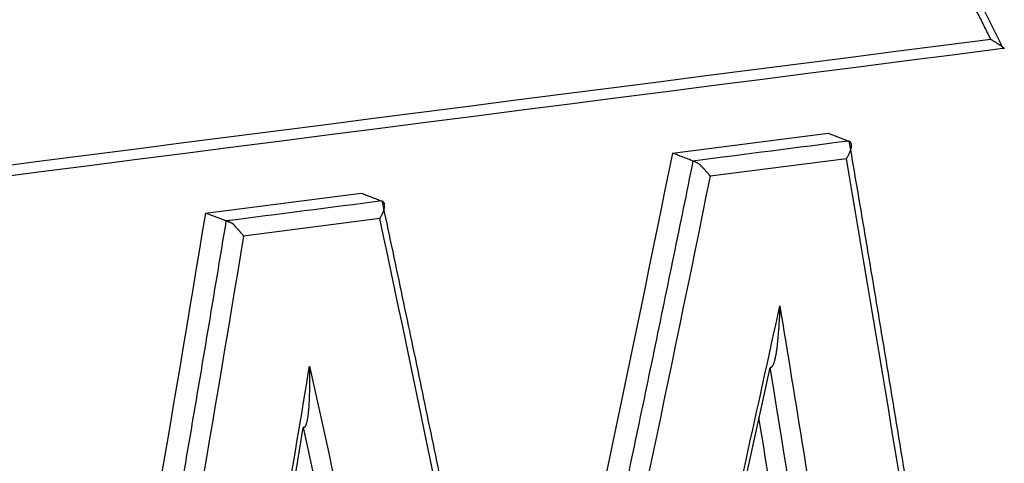
# Model space of a CAD drawing. Units: millimetres. Extents: x 340 to 934, y 2489 to 2909.
# Drawn here: x 485 to 491, y 2633 to 2635 of the extents above; entities that cross this region are included whole.
import ezdxf

# ---------------------------------------------------------------- set-up
doc = ezdxf.new("R2010")
doc.units = ezdxf.units.MM
doc.header["$LTSCALE"] = 65.395
doc.layers.add('1', color=7, linetype='CONTINUOUS', true_color=0xffffff)

msp = doc.modelspace()

# ---------------------------------------------------------------- linework, layer by layer
at = {"layer": '1', "color": 0, "linetype": 'Continuous', "lineweight": 25}
for p, q in [((488.669, 2634.733), (489.5474, 2634.8458)), ((489.5474, 2634.8458), (489.6649, 2634.8013)), ((489.6507, 2634.702), (488.8817, 2634.6033)), ((486.0338, 2634.3946), (486.9122, 2634.5074)), ((486.1513, 2634.3502), (486.0338, 2634.3946)), ((487.0179, 2634.364), (486.249, 2634.2652))]:
    msp.add_line(p, q, dxfattribs=at)
for centre, major_axis, ratio, start_param, end_param in [((417.3959, 2658.2922), (21.6438, 132.6529), 0.559665, 4.584989, 4.616411), ((420.1193, 2657.6922), (42.7196, -123.6915), 0.467899, 1.184619, 1.216464), ((416.7616, 2657.2621), (11.7343, 130.3386), 0.553, 4.544721, 4.576565), ((415.7228, 2658.0774), (51.7705, -124.0365), 0.447702, 1.156061, 1.187484)]:
    msp.add_ellipse(centre, major_axis=major_axis, ratio=ratio, start_param=start_param, end_param=end_param, dxfattribs=at)
for points, knots in [([(486.3124, 2639.0659), (486.237, 2639.0944), (486.0751, 2639.1531), (485.8235, 2639.2357), (485.5568, 2639.3141), (485.2847, 2639.3847), (485.0074, 2639.4475), (484.7251, 2639.5022), (484.438, 2639.5486), (484.1461, 2639.5865), (483.8498, 2639.6159), (483.549, 2639.6363), (483.2441, 2639.6477), (482.935, 2639.6499), (482.6221, 2639.6426), (482.3055, 2639.6257), (481.9853, 2639.599), (481.6323, 2639.5589), (481.246, 2639.5018), (480.8262, 2639.4232), (480.402, 2639.3265), (479.974, 2639.2109), (479.5429, 2639.0755), (479.1093, 2638.9196), (478.6739, 2638.7422), (478.2378, 2638.5424), (477.8019, 2638.3195), (477.3676, 2638.0723), (476.9361, 2637.8001), (476.5087, 2637.5018), (476.2099, 2637.2712), (476.0335, 2637.127), (475.9762, 2637.0795), (475.9192, 2637.0316), (475.8624, 2636.9832), (475.8059, 2636.9344), (475.7496, 2636.8851), (475.6936, 2636.8354), (475.6379, 2636.7852), (475.5824, 2636.7346), (475.5273, 2636.6835), (475.4724, 2636.632), (475.4178, 2636.58), (475.3634, 2636.5275), (475.3094, 2636.4746), (475.2557, 2636.4213), (475.2023, 2636.3675), (475.1492, 2636.3132), (475.0964, 2636.2585), (475.0439, 2636.2034), (474.9918, 2636.1477), (474.94, 2636.0917), (474.8885, 2636.0351), (474.8373, 2635.9782), (474.7865, 2635.9207), (474.7361, 2635.8628), (474.686, 2635.8045), (474.6362, 2635.7457), (474.5868, 2635.6864), (474.5378, 2635.6267), (474.4892, 2635.5665), (474.4409, 2635.5059), (474.393, 2635.4448), (474.3455, 2635.3833), (474.2984, 2635.3214), (474.2518, 2635.2591), (474.2055, 2635.1963), (474.1597, 2635.1331), (474.1143, 2635.0694), (474.0693, 2635.0054), (474.0248, 2634.941), (473.9807, 2634.8761), (473.9371, 2634.8109), (473.894, 2634.7453), (473.8513, 2634.6793), (473.8091, 2634.6129), (473.7675, 2634.5461), (473.7263, 2634.479), (473.6856, 2634.4115), (473.6454, 2634.3437), (473.6058, 2634.2755), (473.5667, 2634.2069), (473.5281, 2634.138), (473.4901, 2634.0688), (473.4526, 2633.9992), (473.4157, 2633.9293), (473.3794, 2633.859), (473.3436, 2633.7885), (473.3084, 2633.7176), (473.2738, 2633.6464), (473.2398, 2633.575), (473.2065, 2633.5032), (473.1737, 2633.4311), (473.1415, 2633.3587), (473.11, 2633.2861), (473.0791, 2633.2131), (473.059, 2633.1643), (473.0489, 2633.1398)], [0, 0, 0, 0, 0.016199, 0.034662, 0.05334, 0.072234, 0.091343, 0.110666, 0.130201, 0.149948, 0.169904, 0.190074, 0.210457, 0.231055, 0.25187, 0.2729, 0.294146, 0.315608, 0.343163, 0.371104, 0.399429, 0.428139, 0.457235, 0.486723, 0.516606, 0.546884, 0.577549, 0.608599, 0.640036, 0.671869, 0.704101, 0.708577, 0.713052, 0.717528, 0.722004, 0.72648, 0.730955, 0.735431, 0.739907, 0.744383, 0.748859, 0.753336, 0.757812, 0.762289, 0.766766, 0.771243, 0.775721, 0.780199, 0.784678, 0.789157, 0.793637, 0.798118, 0.802599, 0.807082, 0.811565, 0.81605, 0.820535, 0.825022, 0.829511, 0.834001, 0.838492, 0.842985, 0.847479, 0.851974, 0.85647, 0.860966, 0.865463, 0.869961, 0.874458, 0.878956, 0.883453, 0.88795, 0.892446, 0.896942, 0.901437, 0.905932, 0.910425, 0.914918, 0.919409, 0.923899, 0.928388, 0.932875, 0.937361, 0.941846, 0.946329, 0.950811, 0.95529, 0.959769, 0.964245, 0.96872, 0.973193, 0.977665, 0.982135, 0.986603, 0.99107, 0.995536, 1, 1, 1, 1]), ([(490.5333, 2635.3258), (490.326, 2635.7717), (489.7682, 2636.6834), (488.6227, 2637.8554), (487.183, 2638.7599), (485.6616, 2639.3177), (484.2284, 2639.5759), (482.9338, 2639.6259), (481.7319, 2639.5311), (480.5349, 2639.3072), (479.2578, 2638.9163), (477.8579, 2638.285), (476.3839, 2637.3366), (474.9949, 2636.0653), (473.9001, 2634.6152), (473.3642, 2633.5778), (473.1654, 2633.0958)], [0, 0, 0, 0, 0.0665, 0.146189, 0.231659, 0.312772, 0.383959, 0.445701, 0.502308, 0.558893, 0.620439, 0.691058, 0.771437, 0.85629, 0.935762, 1, 1, 1, 1]), ([(490.4658, 2635.3754), (490.46, 2635.3873), (490.4484, 2635.4111), (490.4308, 2635.4465), (490.4129, 2635.4819), (490.3949, 2635.5171), (490.3766, 2635.5522), (490.3582, 2635.5871), (490.3396, 2635.622), (490.3207, 2635.6567), (490.3017, 2635.6912), (490.2825, 2635.7257), (490.263, 2635.76), (490.2434, 2635.7942), (490.2236, 2635.8283), (490.2036, 2635.8623), (490.1834, 2635.8961), (490.163, 2635.9298), (490.1423, 2635.9634), (490.1215, 2635.9968), (490.1005, 2636.0301), (490.0793, 2636.0633), (490.058, 2636.0964), (490.0364, 2636.1293), (490.0146, 2636.1621), (489.9926, 2636.1948), (489.9704, 2636.2274), (489.948, 2636.2598), (489.9255, 2636.2921), (489.9027, 2636.3243), (489.8797, 2636.3564), (489.8566, 2636.3883), (489.8332, 2636.4201), (489.8097, 2636.4518), (489.7859, 2636.4833), (489.762, 2636.5147), (489.7378, 2636.546), (489.7135, 2636.5772), (489.689, 2636.6082), (489.6643, 2636.6391), (489.6393, 2636.6699), (489.6142, 2636.7006), (489.5889, 2636.7311), (489.5634, 2636.7615), (489.5377, 2636.7918), (489.5118, 2636.822), (489.4857, 2636.852), (489.4594, 2636.8819), (489.4329, 2636.9117), (489.4062, 2636.9413), (489.3794, 2636.9708), (489.3523, 2637.0002), (489.325, 2637.0295), (489.2975, 2637.0586), (489.2699, 2637.0877), (489.242, 2637.1165), (489.214, 2637.1453), (489.1857, 2637.1739), (489.1573, 2637.2024), (489.1287, 2637.2308), (489.0999, 2637.2591), (489.0708, 2637.2872), (489.0416, 2637.3152), (489.0122, 2637.343), (488.9826, 2637.3708), (488.9528, 2637.3984), (488.9228, 2637.4259), (488.7471, 2637.5851), (488.4123, 2637.862), (487.8936, 2638.222), (487.341, 2638.5414), (486.7101, 2638.8413), (486.0008, 2639.1069), (485.2138, 2639.3191), (484.4015, 2639.4582), (483.5642, 2639.5243), (482.7021, 2639.5174), (481.8245, 2639.4384), (480.9485, 2639.2925), (480.0918, 2639.0788), (479.2627, 2638.7987), (478.4612, 2638.4524), (477.6872, 2638.0396), (477.031, 2637.6188), (476.4865, 2637.218), (476.0472, 2636.8583), (475.6294, 2636.4781), (475.2329, 2636.0774), (474.9629, 2635.7743), (474.8049, 2635.5857), (474.7502, 2635.5194), (474.6961, 2635.4527), (474.6428, 2635.3858), (474.5901, 2635.3186), (474.538, 2635.2512), (474.4867, 2635.1834), (474.436, 2635.1154), (474.3859, 2635.0471), (474.3366, 2634.9785), (474.2879, 2634.9097), (474.2398, 2634.8405), (474.1925, 2634.7711), (474.1458, 2634.7014), (474.0997, 2634.6314), (474.0543, 2634.5612), (474.0096, 2634.4907), (473.9656, 2634.4199), (473.9222, 2634.3488), (473.8795, 2634.2774), (473.8374, 2634.2058), (473.796, 2634.1339), (473.7553, 2634.0617), (473.7152, 2633.9892), (473.6758, 2633.9165), (473.6371, 2633.8434), (473.599, 2633.7701), (473.5616, 2633.6966), (473.5248, 2633.6227), (473.4887, 2633.5486), (473.4533, 2633.4742), (473.4185, 2633.3995), (473.3844, 2633.3245), (473.3509, 2633.2493), (473.3291, 2633.1989), (473.3182, 2633.1737)], [0, 0, 0, 0, 0.001829, 0.003659, 0.005489, 0.00732, 0.009151, 0.010984, 0.012817, 0.014651, 0.016487, 0.018323, 0.02016, 0.021999, 0.023838, 0.025679, 0.027521, 0.029365, 0.03121, 0.033057, 0.034905, 0.036755, 0.038606, 0.040459, 0.042314, 0.044171, 0.04603, 0.04789, 0.049753, 0.051618, 0.053484, 0.055353, 0.057225, 0.059098, 0.060974, 0.062852, 0.064733, 0.066616, 0.068502, 0.070391, 0.072282, 0.074176, 0.076072, 0.077972, 0.079874, 0.081779, 0.083687, 0.085599, 0.087513, 0.089431, 0.091351, 0.093275, 0.095203, 0.097133, 0.099067, 0.101005, 0.102946, 0.104891, 0.106839, 0.10879, 0.110746, 0.112705, 0.114668, 0.116635, 0.118606, 0.120581, 0.122559, 0.124542, 0.155198, 0.186228, 0.217793, 0.250043, 0.290505, 0.331119, 0.372135, 0.4138, 0.456347, 0.499997, 0.543619, 0.586149, 0.627808, 0.668829, 0.709458, 0.749948, 0.775791, 0.801184, 0.826206, 0.850934, 0.875452, 0.879186, 0.882906, 0.886613, 0.890305, 0.893985, 0.897651, 0.901306, 0.904948, 0.908578, 0.912197, 0.915805, 0.919402, 0.922988, 0.926565, 0.930131, 0.933689, 0.937237, 0.940777, 0.944308, 0.947832, 0.951348, 0.954857, 0.958359, 0.961855, 0.965345, 0.968829, 0.972308, 0.975783, 0.979253, 0.982718, 0.98618, 0.989639, 0.993095, 0.996549, 1, 1, 1, 1]), ([(475.1715, 2634.3925), (475.1777, 2634.4023), (475.1902, 2634.4219), (475.2093, 2634.4512), (475.2286, 2634.4806), (475.2483, 2634.51), (475.2682, 2634.5394), (475.2885, 2634.5689), (475.309, 2634.5984), (475.3298, 2634.628), (475.3509, 2634.6576), (475.3724, 2634.6872), (475.3941, 2634.7169), (475.4161, 2634.7466), (475.4384, 2634.7764), (475.461, 2634.8061), (475.4839, 2634.836), (475.5071, 2634.8658), (475.5306, 2634.8957), (475.5544, 2634.9257), (475.5784, 2634.9557), (475.6028, 2634.9857), (475.6275, 2635.0158), (475.6525, 2635.0459), (475.6777, 2635.076), (475.7033, 2635.1062), (475.7291, 2635.1364), (475.7553, 2635.1666), (475.7817, 2635.1969), (475.8085, 2635.2273), (475.8355, 2635.2576), (475.8628, 2635.2881), (475.8905, 2635.3185), (475.9184, 2635.349), (475.9466, 2635.3795), (475.9751, 2635.4101), (476.004, 2635.4407), (476.0331, 2635.4713), (476.0625, 2635.502), (476.0922, 2635.5327), (476.1222, 2635.5635), (476.1525, 2635.5943), (476.1831, 2635.6251), (476.2139, 2635.656), (476.2451, 2635.6869), (476.2766, 2635.7179), (476.3084, 2635.7489), (476.3975, 2635.8351), (476.5448, 2635.9736), (476.7529, 2636.1593), (476.9633, 2636.3372), (477.1761, 2636.5074), (477.3913, 2636.6699), (477.6089, 2636.8246), (477.8289, 2636.9716), (478.0154, 2637.0883), (478.1669, 2637.1786), (478.2824, 2637.2455), (478.3985, 2637.3107), (478.5152, 2637.3742), (478.6323, 2637.4361), (478.7501, 2637.4962), (478.8683, 2637.5546), (478.9871, 2637.6114), (479.1065, 2637.6664), (479.2264, 2637.7198), (479.3469, 2637.7714), (479.4679, 2637.8214), (479.5894, 2637.8696), (479.7115, 2637.9162), (479.8342, 2637.961), (479.9574, 2638.0042), (480.0811, 2638.0457), (480.2055, 2638.0854), (480.3303, 2638.1235), (480.4558, 2638.1599), (480.5817, 2638.1946), (480.7083, 2638.2275), (480.8354, 2638.2588), (480.963, 2638.2884), (481.0912, 2638.3163), (481.22, 2638.3424), (481.3493, 2638.3669), (481.4792, 2638.3897), (481.6798, 2638.4221), (481.9504, 2638.4592), (482.29, 2638.4932), (482.6271, 2638.5144), (482.9618, 2638.5228), (483.2941, 2638.5184), (483.624, 2638.5012), (483.9513, 2638.4712), (484.2762, 2638.4284), (484.5986, 2638.3728), (484.9185, 2638.3045), (485.2359, 2638.2233), (485.4834, 2638.1496), (485.6627, 2638.0907), (485.7749, 2638.0516), (485.8864, 2638.0105), (485.9972, 2637.9675), (486.1073, 2637.9226), (486.2166, 2637.8757), (486.3253, 2637.8269), (486.4332, 2637.7761), (486.5404, 2637.7234), (486.6469, 2637.6688), (486.7526, 2637.6123), (486.8576, 2637.5538), (486.9619, 2637.4934), (487.0655, 2637.431), (487.1684, 2637.3667), (487.2705, 2637.3005), (487.3581, 2637.2416), (487.4312, 2637.191), (487.4901, 2637.1496), (487.5479, 2637.108), (487.6048, 2637.0663), (487.6606, 2637.0245), (487.7155, 2636.9825), (487.7694, 2636.9405), (487.8223, 2636.8983), (487.8742, 2636.856), (487.9251, 2636.8135), (487.975, 2636.771), (488.0239, 2636.7283), (488.0718, 2636.6855), (488.1187, 2636.6425), (488.1647, 2636.5995), (488.2096, 2636.5563), (488.2536, 2636.513), (488.2966, 2636.4695), (488.3386, 2636.426), (488.3796, 2636.3823), (488.4195, 2636.3385), (488.4586, 2636.2946), (488.4966, 2636.2505), (488.5336, 2636.2063), (488.5697, 2636.1621), (488.5931, 2636.1322), (488.6047, 2636.1173)], [0, 0, 0, 0, 0.002002, 0.004017, 0.006045, 0.008086, 0.01014, 0.012207, 0.014287, 0.016381, 0.018488, 0.020608, 0.022742, 0.02489, 0.027052, 0.029228, 0.031418, 0.033622, 0.03584, 0.038072, 0.040319, 0.042581, 0.044856, 0.047147, 0.049452, 0.051773, 0.054108, 0.056458, 0.058823, 0.061203, 0.063598, 0.066009, 0.068435, 0.070876, 0.073333, 0.075805, 0.078293, 0.080796, 0.083316, 0.085851, 0.088402, 0.090968, 0.093551, 0.09615, 0.098764, 0.101395, 0.104042, 0.106705, 0.123591, 0.14035, 0.156994, 0.173538, 0.189996, 0.206382, 0.22271, 0.238995, 0.24734, 0.25568, 0.264018, 0.272353, 0.280688, 0.289024, 0.297363, 0.305705, 0.314052, 0.322406, 0.330767, 0.339138, 0.34752, 0.355913, 0.36432, 0.372741, 0.381179, 0.389634, 0.398107, 0.406601, 0.415115, 0.423653, 0.432214, 0.440801, 0.449414, 0.458054, 0.466724, 0.475424, 0.484155, 0.50702, 0.529712, 0.552254, 0.574668, 0.59698, 0.619213, 0.64139, 0.663538, 0.68568, 0.70784, 0.730044, 0.752317, 0.760378, 0.768435, 0.776488, 0.784539, 0.79259, 0.800643, 0.808699, 0.81676, 0.824828, 0.832904, 0.84099, 0.849088, 0.857199, 0.865326, 0.873469, 0.88163, 0.889812, 0.894677, 0.89949, 0.904249, 0.908956, 0.913611, 0.918213, 0.922764, 0.927264, 0.931713, 0.936111, 0.94046, 0.944758, 0.949008, 0.953209, 0.957361, 0.961466, 0.965523, 0.969533, 0.973498, 0.977416, 0.981289, 0.985118, 0.988903, 0.992644, 0.996343, 1, 1, 1, 1]), ([(488.4098, 2636.1892), (487.5986, 2637.0953), (485.5353, 2638.3494), (483.0417, 2638.5365), (480.5567, 2638.2141), (478.0801, 2637.3825), (476.064, 2635.6078), (475.2809, 2634.5035)], [0, 0, 0, 0, 0.25, 0.5, 0.5, 0.75, 1, 1, 1, 1]), ([(490.4658, 2635.3754), (490.4676, 2635.3745), (490.4716, 2635.3722), (490.4784, 2635.3682), (490.4867, 2635.3633), (490.4964, 2635.3575), (490.5071, 2635.3508), (490.5172, 2635.344), (490.5257, 2635.338), (490.532, 2635.3333), (490.5361, 2635.33), (490.5388, 2635.3278), (490.5405, 2635.3263), (490.5416, 2635.3253), (490.5419, 2635.3245), (490.5415, 2635.3242), (490.5405, 2635.3241), (490.5388, 2635.3244), (490.5364, 2635.3249), (490.5343, 2635.3255), (490.5333, 2635.3258)], [0, 0, 0, 0, 0.038088, 0.089667, 0.154968, 0.234243, 0.327725, 0.433372, 0.524558, 0.601046, 0.662805, 0.70619, 0.747746, 0.787607, 0.825918, 0.862829, 0.898505, 0.933124, 0.966884, 1, 1, 1, 1]), ([(489.6507, 2634.702), (489.6518, 2634.7037), (489.6539, 2634.707), (489.6569, 2634.7119), (489.6596, 2634.7167), (489.662, 2634.7214), (489.6643, 2634.7258), (489.6664, 2634.7301), (489.6682, 2634.7341), (489.6699, 2634.738), (489.6714, 2634.7417), (489.6728, 2634.7452), (489.674, 2634.7484), (489.675, 2634.7515), (489.676, 2634.7544), (489.6768, 2634.7571), (489.6775, 2634.7596), (489.6781, 2634.7619), (489.6786, 2634.764), (489.679, 2634.7659), (489.6793, 2634.7677), (489.6796, 2634.7693), (489.6798, 2634.7722), (489.68, 2634.7763), (489.6795, 2634.7814), (489.6785, 2634.7861), (489.6768, 2634.7903), (489.6746, 2634.794), (489.6719, 2634.7971), (489.6687, 2634.7997), (489.6661, 2634.8008), (489.6649, 2634.8013)], [0, 0, 0, 0, 0.042445, 0.083441, 0.122987, 0.161085, 0.197734, 0.232935, 0.266689, 0.298996, 0.329857, 0.359272, 0.387244, 0.413772, 0.438858, 0.462504, 0.484712, 0.505483, 0.524821, 0.542728, 0.55921, 0.574271, 0.587919, 0.640107, 0.691712, 0.742925, 0.793942, 0.844961, 0.89618, 0.947796, 1, 1, 1, 1]), ([(488.8817, 2634.6033), (488.8807, 2634.6047), (488.8786, 2634.6074), (488.8754, 2634.6115), (488.8722, 2634.6155), (488.869, 2634.6193), (488.8658, 2634.6231), (488.8627, 2634.6266), (488.8597, 2634.6301), (488.8568, 2634.6334), (488.854, 2634.6366), (488.8512, 2634.6396), (488.8486, 2634.6425), (488.8462, 2634.6452), (488.8438, 2634.6478), (488.8416, 2634.6502), (488.8395, 2634.6524), (488.8375, 2634.6545), (488.8357, 2634.6564), (488.834, 2634.6582), (488.8324, 2634.6598), (488.831, 2634.6612), (488.8297, 2634.6625), (488.8285, 2634.6636), (488.8261, 2634.6658), (488.8224, 2634.6688), (488.8171, 2634.6727), (488.8118, 2634.6762), (488.8064, 2634.6794), (488.8011, 2634.6822), (488.7959, 2634.6848), (488.7909, 2634.6869), (488.7879, 2634.688), (488.7864, 2634.6885)], [0, 0, 0, 0, 0.041662, 0.08188, 0.120654, 0.157983, 0.193869, 0.22831, 0.261308, 0.292863, 0.322975, 0.351644, 0.378871, 0.404656, 0.429, 0.451903, 0.473367, 0.493392, 0.511979, 0.529131, 0.544849, 0.559135, 0.571993, 0.583427, 0.593445, 0.64033, 0.687952, 0.73652, 0.786232, 0.837273, 0.889813, 0.944008, 1, 1, 1, 1]), ([(487.0179, 2634.364), (487.0189, 2634.3656), (487.0209, 2634.3687), (487.0236, 2634.3735), (487.0261, 2634.3781), (487.0284, 2634.3825), (487.0305, 2634.3868), (487.0324, 2634.3909), (487.0341, 2634.3948), (487.0357, 2634.3986), (487.0371, 2634.4022), (487.0383, 2634.4056), (487.0395, 2634.4088), (487.0405, 2634.4118), (487.0413, 2634.4146), (487.0421, 2634.4173), (487.0428, 2634.4198), (487.0434, 2634.4221), (487.0439, 2634.4243), (487.0443, 2634.4262), (487.0446, 2634.4281), (487.0448, 2634.4297), (487.045, 2634.4312), (487.0452, 2634.4343), (487.0452, 2634.4389), (487.0444, 2634.4446), (487.0429, 2634.4497), (487.0406, 2634.4543), (487.0376, 2634.458), (487.034, 2634.4611), (487.0311, 2634.4623), (487.0296, 2634.463)], [0, 0, 0, 0, 0.040406, 0.079495, 0.117269, 0.153728, 0.188872, 0.222701, 0.255216, 0.286417, 0.316306, 0.344882, 0.372146, 0.398099, 0.422743, 0.446078, 0.468106, 0.488828, 0.508247, 0.526364, 0.543183, 0.558708, 0.572944, 0.585895, 0.645676, 0.704788, 0.763504, 0.822104, 0.880869, 0.940077, 1, 1, 1, 1]), ([(486.249, 2634.2652), (486.2479, 2634.2666), (486.2457, 2634.2694), (486.2424, 2634.2734), (486.239, 2634.2774), (486.2358, 2634.2813), (486.2325, 2634.285), (486.2294, 2634.2886), (486.2263, 2634.2921), (486.2233, 2634.2955), (486.2204, 2634.2987), (486.2177, 2634.3018), (486.2151, 2634.3047), (486.2126, 2634.3075), (486.2103, 2634.3102), (486.2081, 2634.3127), (486.206, 2634.3151), (486.2041, 2634.3173), (486.2023, 2634.3193), (486.2006, 2634.3212), (486.1992, 2634.323), (486.1978, 2634.3245), (486.1966, 2634.326), (486.1955, 2634.3272), (486.1946, 2634.3283), (486.1938, 2634.3293), (486.1931, 2634.3301), (486.1925, 2634.3307), (486.1921, 2634.3312), (486.1919, 2634.3315), (486.1915, 2634.3319), (486.1909, 2634.3323), (486.1901, 2634.333), (486.1892, 2634.3336), (486.1883, 2634.3342), (486.1874, 2634.3348), (486.1864, 2634.3355), (486.1854, 2634.3361), (486.1843, 2634.3367), (486.1832, 2634.3373), (486.1821, 2634.3379), (486.181, 2634.3385), (486.1798, 2634.339), (486.1786, 2634.3396), (486.1773, 2634.3402), (486.176, 2634.3408), (486.1747, 2634.3414), (486.1734, 2634.3419), (486.1721, 2634.3425), (486.1707, 2634.343), (486.1693, 2634.3436), (486.168, 2634.3441), (486.1665, 2634.3447), (486.1651, 2634.3452), (486.1637, 2634.3457), (486.1623, 2634.3463), (486.1609, 2634.3468), (486.1595, 2634.3473), (486.1581, 2634.3478), (486.1567, 2634.3483), (486.1553, 2634.3488), (486.1539, 2634.3492), (486.1526, 2634.3497), (486.1517, 2634.35), (486.1513, 2634.3502)], [0, 0, 0, 0, 0.041437, 0.081446, 0.120029, 0.157184, 0.192912, 0.227213, 0.260087, 0.291533, 0.321552, 0.350144, 0.377309, 0.403046, 0.427356, 0.450239, 0.471695, 0.491723, 0.510324, 0.527498, 0.543245, 0.557564, 0.570457, 0.581922, 0.59196, 0.600571, 0.607755, 0.613512, 0.617842, 0.620747, 0.622228, 0.62924, 0.63649, 0.643985, 0.65173, 0.659732, 0.667995, 0.676524, 0.685322, 0.694394, 0.703742, 0.713371, 0.723282, 0.733479, 0.743963, 0.754738, 0.765804, 0.777165, 0.788821, 0.800774, 0.813026, 0.825578, 0.838432, 0.851587, 0.865047, 0.878811, 0.892881, 0.907258, 0.921942, 0.936934, 0.952235, 0.967846, 0.983768, 1, 1, 1, 1]), ([(489.2751, 2633.8709), (489.2748, 2633.8638), (489.2744, 2633.85), (489.2735, 2633.8296), (489.2725, 2633.81), (489.2715, 2633.7911), (489.2703, 2633.7729), (489.2691, 2633.7554), (489.2679, 2633.7386), (489.2666, 2633.7225), (489.2653, 2633.7072), (489.2639, 2633.6925), (489.2626, 2633.6786), (489.2613, 2633.6653), (489.2599, 2633.6518), (489.2583, 2633.638), (489.2566, 2633.6241), (489.2547, 2633.6111), (489.2527, 2633.5989), (489.2507, 2633.5877), (489.2485, 2633.5773), (489.2464, 2633.5678), (489.2442, 2633.5592), (489.2419, 2633.5516), (489.2396, 2633.5448), (489.2374, 2633.5389), (489.235, 2633.5338), (489.2327, 2633.5297), (489.2304, 2633.5264), (489.2281, 2633.5241), (489.2259, 2633.5226), (489.2236, 2633.5219), (489.2221, 2633.5223), (489.2213, 2633.5225)], [0, 0, 0, 0, 0.054883, 0.108022, 0.159417, 0.209067, 0.256973, 0.303136, 0.347554, 0.39023, 0.431162, 0.470352, 0.507799, 0.543505, 0.577471, 0.617796, 0.655973, 0.692009, 0.725918, 0.757712, 0.78741, 0.815031, 0.840603, 0.864158, 0.885738, 0.905397, 0.923208, 0.939268, 0.953709, 0.966714, 0.978531, 0.989489, 1, 1, 1, 1]), ([(486.6209, 2633.5301), (486.6211, 2633.5231), (486.6214, 2633.5093), (486.6216, 2633.4891), (486.6216, 2633.4696), (486.6215, 2633.4508), (486.6213, 2633.4327), (486.621, 2633.4153), (486.6207, 2633.3986), (486.6202, 2633.3827), (486.6197, 2633.3674), (486.6192, 2633.3529), (486.6186, 2633.339), (486.618, 2633.3259), (486.6173, 2633.3124), (486.6165, 2633.2988), (486.6155, 2633.2849), (486.6143, 2633.272), (486.613, 2633.2599), (486.6116, 2633.2487), (486.61, 2633.2384), (486.6084, 2633.229), (486.6066, 2633.2205), (486.6048, 2633.2129), (486.6029, 2633.2061), (486.601, 2633.2003), (486.599, 2633.1953), (486.5969, 2633.1912), (486.5948, 2633.188), (486.5927, 2633.1856), (486.5905, 2633.1842), (486.5883, 2633.1836), (486.5868, 2633.184), (486.5861, 2633.1842)], [0, 0, 0, 0, 0.054902, 0.108056, 0.159464, 0.209125, 0.25704, 0.303208, 0.347631, 0.390307, 0.431238, 0.470424, 0.507866, 0.543564, 0.577518, 0.617858, 0.656045, 0.692089, 0.726002, 0.757797, 0.787492, 0.815109, 0.840673, 0.864217, 0.885784, 0.905429, 0.923225, 0.939271, 0.953699, 0.966695, 0.978508, 0.989472, 1, 1, 1, 1])]:
    msp.add_open_spline(points, degree=3, knots=knots, dxfattribs=at)
for points, degree in [([(488.4098, 2636.1892), (484.0335, 2635.6273), (479.6572, 2635.0654), (475.2809, 2634.5035)], 3), ([(490.4658, 2635.3754), (484.75, 2634.6415), (479.0341, 2633.9076), (473.3182, 2633.1737)], 3), ([(473.1654, 2633.0958), (478.9547, 2633.8391), (484.744, 2634.5825), (490.5333, 2635.3258)], 3), ([(489.6649, 2634.8013), (490.1025, 2632.2459), (490.4815, 2629.7048)], 2), ([(487.8671, 2630.3604), (488.3495, 2632.532), (488.7864, 2634.6885)], 2), ([(488.669, 2634.733), (488.4353, 2633.5789), (488.1933, 2632.4277), (487.9428, 2631.2795)], 3), ([(488.7864, 2634.6886), (488.669, 2634.733)], 1), ([(490.1781, 2631.4858), (490.0102, 2632.555), (489.8346, 2633.6273), (489.6507, 2634.702)], 3), ([(488.8817, 2634.6033), (488.6528, 2633.4756), (488.4163, 2632.3503), (488.1717, 2631.2282)], 3), ([(486.9122, 2634.5074), (487.0296, 2634.463)], 1), ([(487.0296, 2634.463), (487.4651, 2632.4185), (487.8672, 2630.3604)], 2), ([(485.2111, 2629.0281), (485.712, 2631.6823), (486.1513, 2634.3502)], 2), ([(487.6764, 2631.1646), (487.4648, 2632.2281), (487.2456, 2633.2949), (487.0179, 2634.364)], 3), ([(486.249, 2634.2652), (486.0637, 2633.1431), (485.8709, 2632.0235), (485.6699, 2630.907)], 3), ([(486.6209, 2633.5301), (486.681, 2633.2592), (486.8, 2632.7177), (486.9754, 2631.9065), (487.0905, 2631.3665), (487.1474, 2631.0967)], 3)]:
    msp.add_open_spline(points, degree=degree, dxfattribs=at)
at = {"layer": '1', "color": 0, "linetype": 'Continuous', "lineweight": 25, "extrusion": (2.27873e-08, -1.77509e-07, 1)}
msp.add_open_spline([(489.6649, 2634.8013), (489.3721, 2634.7637), (489.0793, 2634.7261), (488.7864, 2634.6885)], degree=3, dxfattribs=at)
at = {"layer": '1', "color": 0, "linetype": 'Continuous', "lineweight": 25, "extrusion": (1.65602e-08, -1.28949e-07, 1)}
msp.add_open_spline([(487.0296, 2634.463), (486.7369, 2634.4254), (486.4441, 2634.3878), (486.1513, 2634.3502)], degree=3, dxfattribs=at)
at = {"layer": '1', "color": 0, "linetype": 'Continuous', "lineweight": 25, "extrusion": (1.6296e-12, -2.776e-13, -1)}
msp.add_open_spline([(486.0338, 2634.3946), (485.8448, 2633.2463), (485.6475, 2632.1009), (485.4418, 2630.9584)], degree=3, dxfattribs=at)
at = {"layer": '1', "color": 0, "linetype": 'Continuous', "lineweight": 25, "extrusion": (1.0467e-12, -2.342e-13, -1)}
msp.add_open_spline([(488.7007, 2631.2961), (488.7661, 2631.5817), (488.8958, 2632.1531), (489.0872, 2633.0113), (489.2128, 2633.5842), (489.2751, 2633.8709)], degree=3, dxfattribs=at)
at = {"layer": '1', "color": 0, "linetype": 'Continuous', "lineweight": 25, "extrusion": (1.9178e-12, 3.026e-13, -1)}
msp.add_open_spline([(489.2751, 2633.8709), (489.3198, 2633.598), (489.4082, 2633.0526), (489.5378, 2632.2355), (489.6223, 2631.6916), (489.6639, 2631.4198)], degree=3, dxfattribs=at)
at = {"layer": '1', "color": 0, "linetype": 'Continuous', "lineweight": 25, "extrusion": (-3.7127e-12, 6.352e-13, -1)}
msp.add_open_spline([(486.1842, 2630.973), (486.2343, 2631.2566), (486.3334, 2631.8241), (486.479, 2632.6764), (486.574, 2633.2454), (486.6209, 2633.5301)], degree=3, dxfattribs=at)
at = {"layer": '1', "color": 0, "linetype": 'Continuous', "lineweight": 25, "extrusion": (-1.2293e-12, -1.947e-13, -1)}
msp.add_open_spline([(489.4357, 2631.4712), (489.3453, 2632.06), (489.2526, 2632.6497), (489.1574, 2633.2403)], degree=3, dxfattribs=at)

doc.saveas('drawing.dxf')
